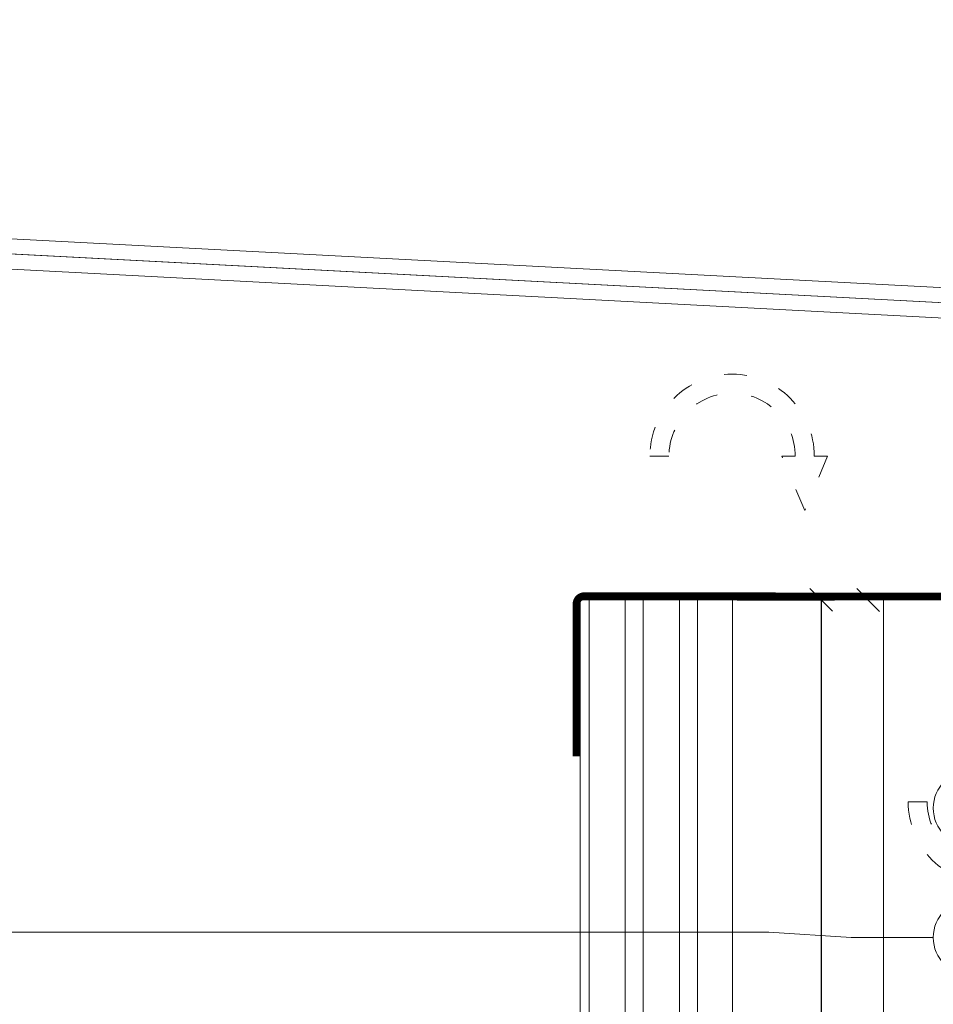
# Model space of a CAD drawing. Units: millimetres. Extents: x -1685 to 11636, y 4 to 6486.
# Drawn here: x 7300 to 7420, y 371 to 500 of the extents above; entities that cross this region are included whole.
import ezdxf

# ---------------------------------------------------------------- set-up
doc = ezdxf.new("R2010")
doc.units = ezdxf.units.MM
doc.linetypes.add('ACAD_ISO03W100', pattern=[30, 12, -18])
doc.layers.get('Defpoints').update_dxf_attribs({"lineweight": 5})
for name, color, linetype, lineweight in [('Bemassung', 3, 'Continuous', 5), ('Fassadenbekleidung', 251, 'Continuous', 13), ('Fassadenbekleidung_Schraffur', 251, 'Continuous', 5), ('Fensterbank', 253, 'Continuous', 9), ('Haltewinkel', 253, 'Continuous', 9), ('Hinterlüftung', 140, 'Continuous', 13), ('Legende', 251, 'Continuous', 5), ('Lochblech', 115, 'Continuous', 13)]:
    doc.layers.add(name, color=color, linetype=linetype, lineweight=lineweight)
doc.layers.add('Text_DE', color=7, linetype='Continuous')
doc.styles.get("Standard").update_dxf_attribs({"font": 'arial.ttf'})
doc.styles.add('Text-H1.9', font='arial.ttf', dxfattribs={"height": 1.9})
doc.dimstyles.new('ISO-25', dxfattribs={"dimtxt": 2.5, "dimasz": 3, "dimexe": 1.75, "dimexo": 0.625, "dimtad": 1, "dimtxsty": 'Standard', "dimblk": 'OBLIQUE', "dimcen": 2.5, "dimadec": 0, "dimazin": 0, "dimtfac": 1, "dimtmove": 0, "dimatfit": 3, "dimfxl": 1, "dimarcsym": 0})

# ---------------------------------------------------------------- blocks, each defined once
blk = doc.blocks.new('_Oblique')
at = {"color": 0, "linetype": 'ByBlock', "lineweight": -2}
blk.add_line((-0.5, -0.5), (0.5, 0.5), dxfattribs=at)
blk = doc.blocks.new('*D72')
at = {"layer": 'Bemassung', "color": 0, "lineweight": -2, "transparency": 16777216}
for p, q in [((7394.18, 423.81), (7406.96, 423.81)), ((7405.21, 423.81), (7405.21, 272.97)), ((7404.83, 272.97), (7406.96, 272.97))]:
    blk.add_line(p, q, dxfattribs=at)
at = {"layer": 'Defpoints', "color": 0, "transparency": 16777216}
for p in [(7393.55, 423.81), (7404.21, 272.97), (7405.21, 272.97)]:
    blk.add_point(p, dxfattribs=at)
at = {"layer": 'Bemassung', "color": 0, "lineweight": -2, "transparency": 16777216, "xscale": 3, "yscale": 3, "zscale": 3}
for p, rotation in [((7405.21, 423.81), 90), ((7405.21, 272.97), 270)]:
    blk.add_blockref('_Oblique', p, dxfattribs=dict(at, rotation=rotation))
blk = doc.blocks.new('A$C2fd92e2c')
at = {"layer": 'Fassadenbekleidung_Schraffur'}
h = blk.add_hatch(dxfattribs=at)
h.set_pattern_fill('ANSI32', color=256, scale=19.000015, angle=45, style=0)
h.set_pattern_definition([(90, (-1797.546, -5535.3284), (-7.125006, 1e-15), []), (90, (-1795.171, -5532.9534), (-7.125006, 1e-15), [])])
h.paths.add_polyline_path([(-20, -220.12), (0, -220.12), (0, 0), (-20, 0)])
at = {"layer": 'Fassadenbekleidung'}
blk.add_lwpolyline([(0, -220.12), (0, 0), (-20, 0), (-20, -220.12)], dxfattribs=at)

msp = doc.modelspace()

# ---------------------------------------------------------------- linework, layer by layer
at = {"layer": 'Bemassung'}
msp.add_line((7392.179, 423.805), (7413.129, 423.805), dxfattribs=at)
msp.add_lwpolyline([(7413.379, 423.805), (7413.379, 203.682)], dxfattribs=at)
at = {"layer": 'Fensterbank'}
msp.add_lwpolyline([(7429.186, 423.773), (7427.454, 422.773), (7441.601, 398.269, 0.767327), (7447.199, 399.769), (7447.199, 458.751, 0.3989595), (7442.461, 463.744), (7137.447, 479.729, -0.3989595), (7134.604, 482.725), (7134.604, 497.176), (7132.604, 497.176), (7132.604, 482.725, 0.3989595), (7137.342, 477.732), (7442.356, 461.747, -0.3989595), (7445.199, 458.751), (7445.199, 399.769, -0.767327), (7443.333, 399.269)], format="xyb", close=True, dxfattribs=at)
at = {"layer": 'Haltewinkel'}
msp.add_lwpolyline([(7445.199, 404.697), (7445.199, 458.751, 0.3989595), (7442.356, 461.747), (7190.511, 474.946, 0.4296339), (7187.353, 471.95), (7187.353, 383.932), (7189.353, 383.932), (7189.353, 471.95, -0.4296339), (7190.406, 472.948), (7442.252, 459.75, -0.3989595), (7443.199, 458.751), (7443.199, 404.697)], format="xyb", close=True, dxfattribs=at)
at = {"layer": 'Hinterlüftung', "linetype": 'ACAD_ISO03W100', "ltscale": 0.25}
for points in [[(7400.056, 442.683), (7401.806, 442.683, 1), (7385.216, 442.683), (7382.716, 442.683, -1), (7404.306, 442.683), (7406.056, 442.683), (7403.056, 435.549)], [(7427.444, 384.717), (7434.578, 387.717), (7427.444, 390.717), (7427.444, 388.967, -0.4142136), (7419.149, 397.262), (7416.649, 397.262, 0.4142136), (7427.444, 386.467)]]:
    msp.add_lwpolyline(points, format="xyb", close=True, dxfattribs=at)
at = {"layer": 'Legende'}
for points in [[(7398.32, 380.162), (7287.353, 380.162)], [(7398.32, 380.162), (7409.132, 379.443)], [(7419.944, 379.443), (7409.132, 379.443)]]:
    msp.add_lwpolyline(points, dxfattribs=at)
for centre in [(7424.894, 396.443), (7424.894, 379.443)]:
    msp.add_circle(centre, 4.95, dxfattribs=at)
at = {"layer": 'Lochblech', "linetype": 'ACAD_ISO03W100', "ltscale": 0.25, "const_width": 1}
msp.add_lwpolyline([(7373.054, 403.255), (7373.054, 423.255, -0.4142136), (7374.104, 424.305), (7441.703, 424.241, -0.4130413), (7442.699, 423.241), (7442.699, 404.847)], format="xyb", dxfattribs=at)

# ---------------------------------------------------------------- block references
at = {"layer": 'Bemassung', "xscale": 3, "yscale": 3, "zscale": 3, "rotation": 270}
msp.add_blockref('_Oblique', (7411.379, 423.805), dxfattribs=at)
at = {"layer": 'Fassadenbekleidung'}
msp.add_blockref('A$C2fd92e2c', (7393.554, 423.805), dxfattribs=at)

# ---------------------------------------------------------------- texts
at = {"layer": 'Text_DE', "insert": (664.627, 859.061), "char_height": 42.75, "attachment_point": 1, "style": 'Text-H1.9'}
msp.add_mtext_dynamic_manual_height_columns('\\pi80.0813;SPIDI   ist ein eingetragenes Warenzeichen der Slavonia Baubedarf GmbH Wien. "Schematische Darstellung" Dieses Dokument stellt\\P\\pi14.95025;KEINE Verlegeanleitung (Montageanleitung) dar, sondern dient der bloßen Veranschaulichung des Produkts. Das gilt insbesondere für alle\\P\\pi49.31647;bildlichen Darstellungen. Sie sind ausschließlich beispielhaft und begründen keine Haftung bzw. stellen keine Grundlage für Gewährleis-\\P\\pi39.6496;tungs- oder sonstige Ansprüche dar. Vor der Montage ist (unbedingt) Rücksprache mit unseren Technikern zu halten, um eine ordnungs-\\P\\pi83.15779;gemäße und fachgerechte Montage sicherstellen zu können. Produktänderungen im Sinne des technischen Fortschrittes vorbehalten.\\P\\pi214.04686;Druckfehler und Irrtümer vorbehalten. Es gelten unsere allgemeinen Geschäftsbedingungen. (c) Slavonia Baubedarf GmbH.', width=3691.5284, gutter_width=1, heights=[0], dxfattribs=at)

# ---------------------------------------------------------------- dimensions: what is measured, and where the dimension line sits
at = {"layer": 'Bemassung'}
dim = msp.add_linear_dim(base=(7405.208, 272.968), p1=(7393.554, 423.805), p2=(7404.208, 272.968), angle=90, text=' ', dimstyle='ISO-25', dxfattribs=at)
dim.commit()
dim.dimension.update_dxf_attribs({"geometry": '*D72', "text_midpoint": (7405.208, 348.386), "dimtype": 160})

doc.saveas('drawing.dxf')
